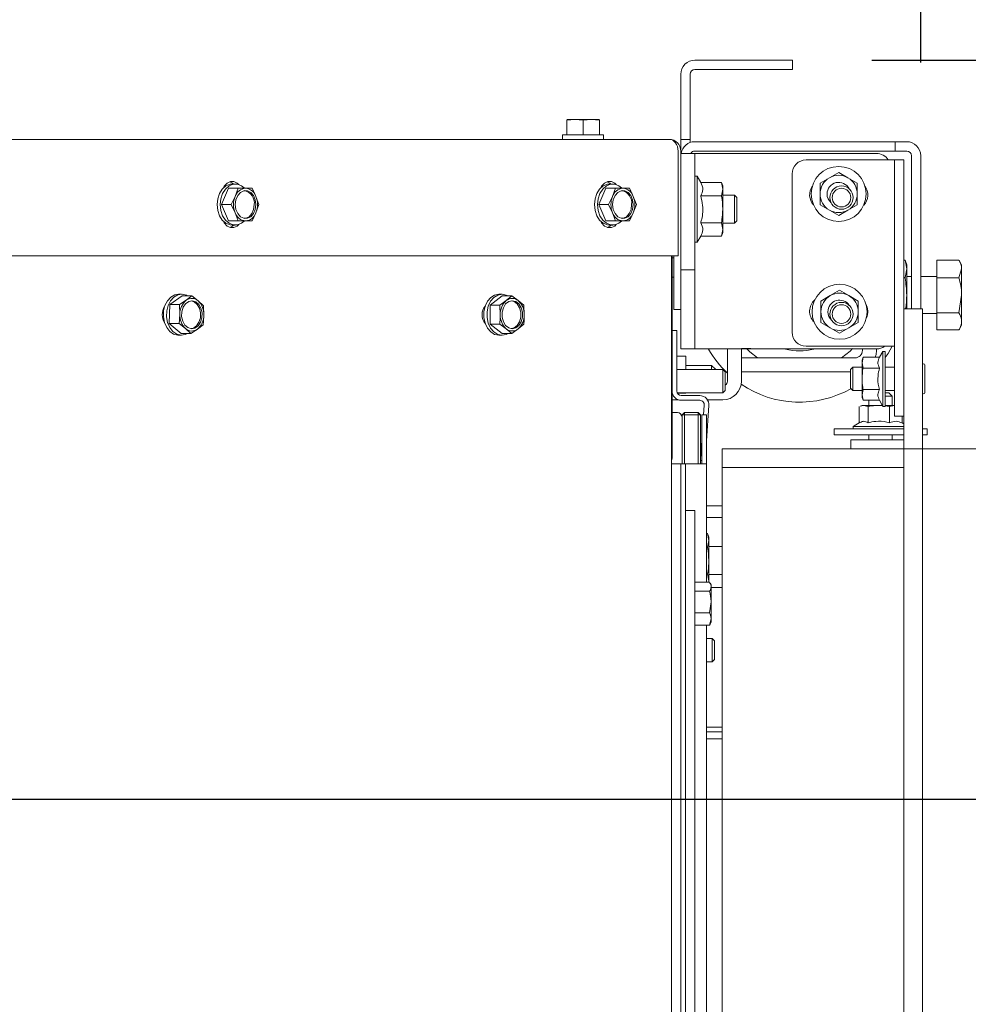
# Model space of a CAD drawing. Units: millimetres. Extents: x 424 to 4089, y 131 to 5783.
# Drawn here: x 2406 to 2610, y 1173 to 1384 of the extents above; entities that cross this region are included whole.
import ezdxf

# ---------------------------------------------------------------- set-up
doc = ezdxf.new("R2010")
doc.units = ezdxf.units.MM
doc.layers.add('DIM', color=10, linetype='Continuous')
doc.styles.add('SLDTEXTSTYLE4', font='TXT', dxfattribs={"width": 0.75})
doc.dimstyles.new('SLDDIMSTYLE0', dxfattribs={"dimtxt": 60, "dimasz": 40, "dimexe": 0, "dimexo": 0.0625, "dimgap": 15, "dimtad": 1, "dimdec": 0, "dimrnd": 1e-09, "dimzin": 12, "dimdsep": 46, "dimtxsty": 'SLDTEXTSTYLE4', "dimsah": 1, "dimcen": 0.09, "dimadec": 0, "dimazin": 3, "dimtfac": 1, "dimtofl": 0, "dimtmove": 0, "dimatfit": 3, "dimfxl": 0, "dimfrac": 2, "dimtolj": 1, "dimtzin": 12, "dimarcsym": 0})

# ---------------------------------------------------------------- blocks, each defined once
blk = doc.blocks.new('_D_8')
at = {"layer": 'DIM', "color": 1, "ltscale": 400}
for p, q in [((2002.05, 1236.79), (2002.05, 1545.98)), ((2599.55, 1374.95), (2599.55, 1545.98)), ((2002.05, 1525.98), (2599.55, 1525.98))]:
    blk.add_line(p, q, dxfattribs=at)
for points in [[(2002.05, 1525.98), (2042.05, 1520.98), (2042.05, 1530.98)], [(2599.55, 1525.98), (2559.55, 1530.98), (2559.55, 1520.98)]]:
    blk.add_solid(points, dxfattribs=at)
at = {"layer": 'DIM', "color": 1, "ltscale": 400, "insert": (2305.7, 1603.32), "char_height": 60, "attachment_point": 1, "style": 'SLDTEXTSTYLE4'}
blk.add_mtext('598', dxfattribs=at)
blk = doc.blocks.new('_D_9')
at = {"layer": 'DIM', "color": 1, "ltscale": 400}
for p, q in [((2795.63, 1375.45), (2795.63, 1577.41)), ((2589.05, 1375.45), (2815.63, 1375.45)), ((2795.63, 1216.79), (2795.63, 1375.45)), ((2022.05, 1216.79), (2815.63, 1216.79))]:
    blk.add_line(p, q, dxfattribs=at)
for points in [[(2795.63, 1375.45), (2790.63, 1335.45), (2800.63, 1335.45)], [(2795.63, 1216.79), (2800.63, 1256.79), (2790.63, 1256.79)]]:
    blk.add_solid(points, dxfattribs=at)
at = {"layer": 'DIM', "color": 1, "ltscale": 400, "insert": (2718.28, 1444.41), "char_height": 60, "attachment_point": 1, "rotation": 90, "style": 'SLDTEXTSTYLE4'}
blk.add_mtext('159', dxfattribs=at)

msp = doc.modelspace()

# ---------------------------------------------------------------- linework, layer by layer
at = {"linetype": 'Continuous', "lineweight": 15, "ltscale": 20}
for p, q in [((2569.05, 1375.45), (2551.05, 1375.45)), ((2569.05, 1375.45), (2572.05, 1375.45)), ((2572.05, 1375.45), (2572.05, 1373.45)), ((2548.05, 1372.45), (2548.05, 1361.45)), ((2550.05, 1372.45), (2550.05, 1361.45)), ((2569.05, 1373.45), (2551.05, 1373.45)), ((2572.05, 1373.45), (2569.05, 1373.45)), ((2523.55, 1362.56), (2525.3, 1362.7)), ((2525.3, 1362.7), (2523.55, 1362.7)), ((2523.55, 1359.45), (2523.55, 1362.56)), ((2525.3, 1362.7), (2527.05, 1362.56)), ((2528.8, 1362.7), (2525.3, 1362.7)), ((2527.05, 1362.56), (2528.8, 1362.7)), ((2527.05, 1359.45), (2527.05, 1362.56)), ((2528.8, 1362.7), (2530.55, 1362.56)), ((2530.55, 1362.7), (2528.8, 1362.7)), ((2530.55, 1359.45), (2530.55, 1362.56)), ((2548.05, 1358.45), (2548.05, 1361.45)), ((2550.05, 1361.45), (2550.05, 1358.45)), ((2522.65, 1359.45), (2522.65, 1358.45)), ((2522.65, 1359.45), (2527.05, 1359.45)), ((2527.05, 1359.45), (2531.45, 1359.45)), ((2531.45, 1358.45), (2531.45, 1359.45)), ((2248.8, 1358.45), (2545.55, 1358.45)), ((2550.05, 1358.45), (2548.05, 1358.45)), ((2548.05, 1355.95), (2548.05, 1358.45)), ((2550.05, 1358.45), (2550.05, 1357.78)), ((2592.05, 1357.95), (2551.05, 1357.95)), ((2594.05, 1357.95), (2592.05, 1357.95)), ((2594.05, 1357.95), (2594.05, 1355.95)), ((2596.05, 1357.95), (2594.05, 1357.95)), ((2596.55, 1357.95), (2596.05, 1357.95)), ((2547.47, 1333.45), (2547.47, 1355.95)), ((2548.05, 1355.95), (2548.05, 1355.42)), ((2548.05, 1355.45), (2551.05, 1355.45)), ((2548.05, 1352.45), (2548.05, 1355.42)), ((2592.05, 1355.95), (2551.05, 1355.95)), ((2551.05, 1355.45), (2551.05, 1352.45)), ((2551.05, 1355.45), (2552.05, 1355.45)), ((2552.05, 1355.45), (2590.05, 1355.45)), ((2592.05, 1355.95), (2594.05, 1355.95)), ((2594.05, 1355.95), (2596.05, 1355.95)), ((2596.55, 1355.95), (2596.05, 1355.95)), ((2597.55, 1322.04), (2597.55, 1354.95)), ((2599.55, 1322.04), (2599.55, 1354.95)), ((2592.95, 1354.04), (2574.95, 1354.04)), ((2592.95, 1354.04), (2593.95, 1354.04)), ((2595.95, 1354.04), (2593.95, 1354.04)), ((2593.95, 1354.04), (2593.95, 1353.02)), ((2593.95, 1314.89), (2593.95, 1353.02)), ((2595.95, 1353.02), (2595.95, 1354.04)), ((2595.95, 1322.04), (2595.95, 1353.02)), ((2548.05, 1333.45), (2548.05, 1352.45)), ((2551.05, 1333.45), (2551.05, 1352.45)), ((2571.95, 1351.04), (2571.95, 1317.04)), ((2581.94, 1351.35), (2579.94, 1350.2)), ((2583.94, 1350.2), (2581.94, 1351.35)), ((2452.37, 1348.85), (2451.7, 1348.85)), ((2533.41, 1348.85), (2532.73, 1348.85)), ((2551.55, 1350.55), (2551.05, 1350.55)), ((2552.32, 1349.22), (2551.55, 1350.55)), ((2551.55, 1350.55), (2551.55, 1343.45)), ((2552.32, 1349.22), (2556.77, 1349.22)), ((2557.05, 1348.45), (2556.77, 1349.22)), ((2556.77, 1349.22), (2557.05, 1347.78)), ((2579.94, 1350.2), (2577.94, 1349.04)), ((2585.94, 1349.04), (2583.94, 1350.2)), ((2450.89, 1347.95), (2449.4, 1344.45)), ((2450.89, 1347.95), (2452.99, 1347.95)), ((2452.99, 1347.95), (2452.34, 1346.2)), ((2455.96, 1347.95), (2454.57, 1347.95)), ((2456.8, 1346.2), (2455.96, 1347.95)), ((2531.92, 1347.95), (2530.43, 1344.45)), ((2531.92, 1347.95), (2534.02, 1347.95)), ((2534.02, 1347.95), (2533.37, 1346.2)), ((2537, 1347.95), (2535.61, 1347.95)), ((2537.84, 1346.2), (2537, 1347.95)), ((2557.05, 1347.78), (2556.77, 1346.34)), ((2557.05, 1347.78), (2557.05, 1348.45)), ((2557.05, 1343.45), (2557.05, 1347.78)), ((2559.55, 1346.45), (2557.05, 1346.45)), ((2560.05, 1345.95), (2559.55, 1346.45)), ((2559.55, 1346.45), (2559.55, 1340.45)), ((2449.4, 1344.45), (2450.89, 1340.95)), ((2449.4, 1344.45), (2451.5, 1344.45)), ((2452.34, 1346.2), (2451.5, 1344.45)), ((2451.5, 1344.45), (2452.34, 1342.7)), ((2457.45, 1344.45), (2456.8, 1346.2)), ((2456.8, 1342.7), (2457.45, 1344.45)), ((2530.43, 1344.45), (2532.53, 1344.45)), ((2530.43, 1344.45), (2531.92, 1340.95)), ((2533.37, 1346.2), (2532.53, 1344.45)), ((2532.53, 1344.45), (2533.37, 1342.7)), ((2538.49, 1344.45), (2537.84, 1346.2)), ((2537.84, 1342.7), (2538.49, 1344.45)), ((2552.32, 1346.34), (2556.77, 1346.34)), ((2560.05, 1345.95), (2560.05, 1340.95)), ((2577.94, 1344.43), (2579.94, 1343.27)), ((2583.94, 1343.27), (2585.94, 1344.43)), ((2452.34, 1342.7), (2452.99, 1340.95)), ((2455.96, 1340.95), (2456.8, 1342.7)), ((2533.37, 1342.7), (2534.02, 1340.95)), ((2537, 1340.95), (2537.84, 1342.7)), ((2551.55, 1343.45), (2551.55, 1336.35)), ((2557.05, 1339.12), (2557.05, 1343.45)), ((2579.94, 1343.27), (2581.94, 1342.12)), ((2581.94, 1342.12), (2583.94, 1343.27)), ((2450.89, 1340.95), (2452.99, 1340.95)), ((2454.57, 1340.95), (2455.96, 1340.95)), ((2531.92, 1340.95), (2534.02, 1340.95)), ((2535.61, 1340.95), (2537, 1340.95)), ((2552.32, 1340.56), (2556.77, 1340.56)), ((2556.77, 1340.56), (2557.05, 1339.12)), ((2557.05, 1340.45), (2559.55, 1340.45)), ((2559.55, 1340.45), (2560.05, 1340.95)), ((2451.7, 1340.05), (2452.37, 1340.05)), ((2532.73, 1340.05), (2533.41, 1340.05)), ((2557.05, 1339.12), (2556.77, 1337.68)), ((2556.77, 1337.68), (2557.05, 1338.45)), ((2557.05, 1338.45), (2557.05, 1339.12)), ((2551.05, 1336.35), (2551.55, 1336.35)), ((2551.55, 1336.35), (2552.32, 1337.68)), ((2552.32, 1337.68), (2556.77, 1337.68)), ((2250.49, 1333.45), (2547.47, 1333.45)), ((2546.05, 1333.45), (2546.05, 1069.28)), ((2546.15, 1290.04), (2546.15, 1333.45)), ((2546.55, 1333.05), (2546.15, 1333.05)), ((2546.55, 1333.45), (2546.55, 1324.95)), ((2548.05, 1330.48), (2548.05, 1333.45)), ((2551.05, 1333.45), (2551.05, 1330.45)), ((2596.19, 1332.55), (2595.95, 1332.55)), ((2596.55, 1331.54), (2596.19, 1332.55)), ((2596.19, 1332.55), (2596.55, 1330.67)), ((2603.05, 1332.55), (2607.77, 1332.55)), ((2603.05, 1328.73), (2603.05, 1332.55)), ((2603.05, 1332.55), (2607.77, 1332.55)), ((2603.05, 1332.55), (2603.05, 1332.55)), ((2608.35, 1331.54), (2607.8, 1332.51)), ((2548.05, 1330.48), (2548.05, 1324.95)), ((2551.05, 1330.45), (2548.05, 1330.45)), ((2551.05, 1320.45), (2551.05, 1330.45)), ((2596.55, 1330.67), (2596.19, 1328.8)), ((2596.55, 1331.54), (2596.55, 1330.67)), ((2596.55, 1330.67), (2596.55, 1325.04)), ((2607.77, 1328.73), (2608.35, 1330.64)), ((2608.35, 1331.54), (2608.35, 1330.64)), ((2608.35, 1330.64), (2608.35, 1324.98)), ((2546.15, 1328.85), (2546.55, 1328.85)), ((2596.19, 1328.8), (2595.95, 1328.8)), ((2597.55, 1329.04), (2596.55, 1329.04)), ((2603.05, 1329.04), (2599.55, 1329.04)), ((2603.05, 1321.22), (2603.05, 1328.73)), ((2603.05, 1328.73), (2607.77, 1328.73)), ((2582.13, 1326.06), (2580.13, 1324.91)), ((2584.13, 1324.91), (2582.13, 1326.06)), ((2440.95, 1324.85), (2438.32, 1322.97)), ((2440.84, 1325.21), (2440.16, 1325.21)), ((2441.83, 1323.91), (2440.42, 1322.97)), ((2440.95, 1324.85), (2443.05, 1324.85)), ((2443.05, 1324.85), (2441.83, 1323.91)), ((2444.41, 1323.77), (2443.05, 1324.85)), ((2445.57, 1322.69), (2444.41, 1323.77)), ((2509.65, 1324.85), (2507.07, 1322.83)), ((2509.65, 1325.21), (2508.97, 1325.21)), ((2510.55, 1323.84), (2509.17, 1322.83)), ((2509.65, 1324.85), (2511.75, 1324.85)), ((2511.75, 1324.85), (2510.55, 1323.84)), ((2513.13, 1323.84), (2511.75, 1324.85)), ((2514.33, 1322.83), (2513.13, 1323.84)), ((2546.55, 1321.95), (2546.55, 1324.95)), ((2548.05, 1324.95), (2548.05, 1321.95)), ((2580.13, 1324.91), (2578.13, 1323.75)), ((2586.13, 1323.75), (2584.13, 1324.91)), ((2596.55, 1325.04), (2596.55, 1322.04)), ((2607.77, 1321.22), (2608.35, 1324.98)), ((2608.35, 1324.98), (2608.35, 1319.38)), ((2438.32, 1322.97), (2438.2, 1318.93)), ((2438.32, 1322.97), (2440.42, 1322.97)), ((2440.42, 1322.97), (2440.46, 1320.95)), ((2445.61, 1320.67), (2445.57, 1322.69)), ((2507.07, 1322.83), (2507.07, 1318.79)), ((2507.07, 1322.83), (2509.17, 1322.83)), ((2509.17, 1322.83), (2509.26, 1320.81)), ((2514.42, 1320.81), (2514.33, 1322.83)), ((2548.05, 1321.95), (2546.55, 1321.95)), ((2548.05, 1320.45), (2548.05, 1321.95)), ((2599.95, 1322.04), (2595.95, 1322.04)), ((2595.95, 1322.04), (2595.95, 1317.04)), ((2599.95, 1317.04), (2599.95, 1322.04)), ((2599.95, 1321.04), (2603.05, 1321.04)), ((2603.05, 1321.22), (2607.77, 1321.22)), ((2603.05, 1317.54), (2603.05, 1321.22)), ((2438.2, 1318.93), (2440.72, 1316.77)), ((2438.2, 1318.93), (2440.3, 1318.93)), ((2440.3, 1318.93), (2441.66, 1317.85)), ((2548.05, 1316.45), (2548.05, 1320.45)), ((2551.05, 1316.45), (2551.05, 1320.45)), ((2578.13, 1319.14), (2580.13, 1317.98)), ((2584.13, 1317.98), (2586.13, 1319.14)), ((2608.35, 1319.38), (2608.35, 1318.54)), ((2441.66, 1317.85), (2442.82, 1316.77)), ((2442.82, 1316.77), (2444.24, 1317.71)), ((2444.24, 1317.71), (2445.46, 1318.65)), ((2507.07, 1318.79), (2509.17, 1318.79)), ((2507.07, 1318.79), (2509.65, 1316.77)), ((2509.17, 1318.79), (2510.55, 1317.78)), ((2510.55, 1317.78), (2511.75, 1316.77)), ((2511.75, 1316.77), (2513.13, 1317.78)), ((2513.13, 1317.78), (2514.33, 1318.79)), ((2546.15, 1317.44), (2547.15, 1317.44)), ((2547.15, 1317.44), (2547.15, 1316.44)), ((2580.13, 1317.98), (2582.13, 1316.83)), ((2582.13, 1316.83), (2584.13, 1317.98)), ((2595.95, 1297.04), (2595.95, 1317.04)), ((2599.95, 1297.04), (2599.95, 1317.04)), ((2603.05, 1317.54), (2607.77, 1317.54)), ((2603.05, 1317.54), (2607.77, 1317.54)), ((2603.05, 1317.54), (2603.05, 1317.54)), ((2607.8, 1317.58), (2608.35, 1318.54)), ((2440.16, 1316.41), (2440.84, 1316.41)), ((2440.72, 1316.77), (2442.82, 1316.77)), ((2508.97, 1316.41), (2509.65, 1316.41)), ((2509.65, 1316.77), (2511.75, 1316.77)), ((2547.15, 1316.44), (2547.15, 1304.44)), ((2548.05, 1313.45), (2548.05, 1316.45)), ((2551.05, 1316.45), (2551.05, 1313.45)), ((2593.95, 1314.89), (2593.95, 1312.92)), ((2551.05, 1313.45), (2548.05, 1313.45)), ((2551.05, 1313.45), (2552.05, 1313.45)), ((2552.05, 1313.45), (2590.05, 1313.45)), ((2558.05, 1313.45), (2558.05, 1306.54)), ((2563.05, 1313.54), (2561.05, 1313.54)), ((2561.05, 1313.45), (2561.05, 1306.54)), ((2574.95, 1314.04), (2592.95, 1314.04)), ((2584.39, 1313.01), (2582.58, 1311.54)), ((2584.93, 1313.54), (2584.39, 1313.01)), ((2587.05, 1313.45), (2587.05, 1313.14)), ((2590.05, 1313.45), (2590.05, 1313.14)), ((2591.45, 1312.94), (2590.71, 1311.66)), ((2591.95, 1312.94), (2591.45, 1312.94)), ((2591.45, 1301.14), (2591.45, 1312.94)), ((2591.95, 1312.94), (2591.95, 1301.14)), ((2593.95, 1314.04), (2592.95, 1314.04)), ((2593.95, 1302.04), (2593.95, 1312.92)), ((2549.15, 1311.89), (2547.15, 1311.89)), ((2549.15, 1309.04), (2549.15, 1311.89)), ((2585.45, 1311.54), (2561.05, 1311.54)), ((2561.05, 1308.54), (2561.05, 1311.54)), ((2587.18, 1311.66), (2586.95, 1311.04)), ((2586.95, 1310.51), (2587.18, 1311.66)), ((2586.95, 1311.04), (2586.95, 1310.51)), ((2587.18, 1309.35), (2586.95, 1310.51)), ((2586.95, 1310.51), (2586.95, 1307.04)), ((2590.71, 1311.66), (2587.18, 1311.66)), ((2557.05, 1309.04), (2547.15, 1309.04)), ((2554.65, 1309.94), (2549.15, 1309.94)), ((2555.55, 1309.04), (2554.65, 1309.94)), ((2554.65, 1309.04), (2554.65, 1309.94)), ((2557.55, 1308.54), (2557.05, 1309.04)), ((2557.05, 1309.04), (2557.05, 1304.04)), ((2557.55, 1308.54), (2557.55, 1304.54)), ((2584.45, 1308.54), (2561.05, 1308.54)), ((2584.95, 1309.54), (2584.45, 1309.04)), ((2584.45, 1305.04), (2584.45, 1309.04)), ((2586.95, 1309.54), (2584.95, 1309.54)), ((2584.95, 1304.54), (2584.95, 1309.54)), ((2590.71, 1309.35), (2587.18, 1309.35)), ((2593.95, 1309.54), (2591.95, 1309.54)), ((2600.45, 1304.04), (2600.45, 1310.04)), ((2586.95, 1307.04), (2586.95, 1303.58)), ((2557.05, 1304.04), (2557.55, 1304.54)), ((2584.45, 1305.04), (2584.95, 1304.54)), ((2584.95, 1304.54), (2586.95, 1304.54)), ((2586.95, 1303.58), (2587.18, 1304.74)), ((2590.71, 1304.74), (2587.18, 1304.74)), ((2591.95, 1304.54), (2593.95, 1304.54)), ((2546.15, 1304.04), (2546.19, 1304.04)), ((2547.52, 1302.54), (2546.15, 1302.54)), ((2547.24, 1304.04), (2557.05, 1304.04)), ((2547.26, 1303.99), (2549.15, 1303.99)), ((2548.15, 1303.44), (2552.09, 1303.44)), ((2548.15, 1302.44), (2552.09, 1302.44)), ((2549.15, 1303.99), (2549.15, 1304.04)), ((2557.05, 1302.54), (2553.75, 1302.54)), ((2587.18, 1302.43), (2586.95, 1303.58)), ((2586.95, 1303.58), (2586.95, 1303.04)), ((2586.95, 1303.04), (2587.18, 1302.43)), ((2590.71, 1302.43), (2587.18, 1302.43)), ((2588.45, 1302.43), (2588.45, 1301.34)), ((2590.71, 1302.43), (2591.45, 1301.14)), ((2591.95, 1304.04), (2592.7, 1304.04)), ((2593.45, 1303.29), (2591.95, 1303.29)), ((2593.45, 1303.29), (2592.7, 1304.04)), ((2593.45, 1301.34), (2593.45, 1303.29)), ((2593.95, 1302.04), (2593.95, 1299.04)), ((2553.08, 1301.37), (2552.94, 1299.29)), ((2554.08, 1301.3), (2553.55, 1293.77)), ((2586.36, 1297.6), (2586.36, 1301.12)), ((2586.95, 1301.34), (2586.56, 1301.2)), ((2586.57, 1301.17), (2587.3, 1301.34)), ((2587.3, 1301.34), (2586.95, 1301.34)), ((2587.3, 1301.34), (2588.24, 1301.12)), ((2590.54, 1301.34), (2587.3, 1301.34)), ((2588.24, 1297.58), (2588.24, 1301.12)), ((2590.54, 1301.34), (2591.38, 1301.28)), ((2591.34, 1301.34), (2590.54, 1301.34)), ((2591.45, 1301.14), (2591.95, 1301.14)), ((2593.95, 1301.34), (2591.95, 1301.34)), ((2592.84, 1301.12), (2593.95, 1301.31)), ((2592.84, 1297.58), (2592.84, 1301.12)), ((2546.3, 1299.79), (2547.3, 1299.79)), ((2548.8, 1299.79), (2548.3, 1299.29)), ((2548.3, 1288.79), (2548.3, 1299.29)), ((2548.3, 1299.29), (2548.8, 1299.29)), ((2548.8, 1299.79), (2548.8, 1299.29)), ((2548.8, 1299.79), (2551.8, 1299.79)), ((2548.8, 1299.29), (2548.8, 1288.79)), ((2551.8, 1299.29), (2548.8, 1299.29)), ((2551.8, 1299.79), (2551.8, 1299.29)), ((2552.3, 1299.29), (2551.8, 1299.79)), ((2551.8, 1288.79), (2551.8, 1299.29)), ((2552.3, 1299.29), (2551.8, 1299.29)), ((2552.3, 1299.29), (2552.3, 1288.79)), ((2552.55, 1299.29), (2553.55, 1299.29)), ((2552.55, 1298.29), (2552.55, 1299.29)), ((2552.55, 1298.29), (2552.55, 1288.79)), ((2553.55, 1299.29), (2553.55, 1298.29)), ((2553.55, 1298.29), (2553.55, 1288.79)), ((2593.95, 1299.04), (2595.95, 1299.04)), ((2595.55, 1297.58), (2595.55, 1299.04)), ((2580.95, 1296.34), (2580.95, 1295.04)), ((2595.95, 1296.34), (2580.95, 1296.34)), ((2586.54, 1297.71), (2585.05, 1296.84)), ((2585.05, 1296.84), (2585.05, 1296.34)), ((2585.05, 1296.84), (2590.34, 1296.84)), ((2590.34, 1296.84), (2595.95, 1296.84)), ((2595.95, 1297.36), (2595.55, 1297.6)), ((2595.95, 1297.04), (2595.95, 1292.04)), ((2599.95, 1292.04), (2599.95, 1297.04)), ((2600.95, 1296.34), (2599.95, 1296.34)), ((2600.95, 1295.04), (2600.95, 1296.34)), ((2552.55, 1293.8), (2552.33, 1290.54)), ((2595.95, 1295.04), (2580.95, 1295.04)), ((2584.55, 1293.95), (2584.55, 1292.04)), ((2584.55, 1293.95), (2595.95, 1293.95)), ((2588.45, 1295.04), (2588.45, 1293.95)), ((2593.45, 1293.95), (2593.45, 1295.04)), ((2600.95, 1295.04), (2599.95, 1295.04)), ((2595.95, 1292.04), (2556.95, 1292.04)), ((2556.95, 1292.04), (2556.95, 1288.04)), ((2599.95, 1292.04), (2595.95, 1292.04)), ((2595.95, 1292.04), (2595.95, 1287.04)), ((2599.95, 1287.04), (2599.95, 1292.04)), ((2602.45, 1292.04), (2599.95, 1292.04)), ((2629.95, 1292.04), (2602.45, 1292.04)), ((2546.05, 1290.04), (2546.15, 1290.04)), ((2546.05, 1289.41), (2546.15, 1290.04)), ((2552.3, 1290.23), (2552.33, 1290.54)), ((2552.55, 1289.52), (2552.3, 1289.54)), ((2546.05, 1288.79), (2548.05, 1288.79)), ((2548.05, 1288.79), (2549.05, 1288.79)), ((2548.05, 1287.79), (2548.05, 1288.79)), ((2548.05, 1287.79), (2548.05, 1095.99)), ((2549.05, 1288.79), (2549.05, 1287.79)), ((2549.65, 1288.79), (2549.05, 1288.79)), ((2549.05, 1287.79), (2549.05, 1097.99)), ((2551.95, 1288.79), (2549.65, 1288.79)), ((2553.55, 1288.79), (2551.95, 1288.79)), ((2553.55, 1288.79), (2553.55, 1263.4)), ((2556.95, 1053.79), (2556.95, 1288.04)), ((2595.95, 1288.04), (2556.95, 1288.04)), ((2595.95, 982.75), (2595.95, 1287.04)), ((2599.95, 982.75), (2599.95, 1287.04)), ((2549.05, 1278.79), (2551.05, 1278.79)), ((2551.05, 1278.79), (2551.05, 1275.79)), ((2555.95, 1279.78), (2553.55, 1279.78)), ((2556.95, 1279.78), (2555.95, 1279.78)), ((2553.55, 1277.28), (2555.95, 1277.28)), ((2555.95, 1277.28), (2556.95, 1277.28)), ((2551.05, 1092.61), (2551.05, 1275.79)), ((2553.55, 1273.82), (2553.77, 1273.82)), ((2554.05, 1273.04), (2553.77, 1273.82)), ((2553.77, 1273.82), (2554.05, 1272.37)), ((2554.05, 1272.37), (2554.05, 1273.04)), ((2553.55, 1270.93), (2553.77, 1270.93)), ((2554.05, 1272.37), (2553.77, 1270.93)), ((2554.05, 1268.04), (2554.05, 1272.37)), ((2556.95, 1271.04), (2554.05, 1271.04)), ((2554.05, 1263.71), (2554.05, 1268.04)), ((2553.55, 1265.16), (2553.77, 1265.16)), ((2553.77, 1265.16), (2554.05, 1263.71)), ((2554.05, 1265.04), (2556.95, 1265.04)), ((2551.05, 1263.4), (2554.2, 1263.4)), ((2554.05, 1263.71), (2553.99, 1263.4)), ((2554.05, 1263.4), (2554.05, 1263.71)), ((2554.55, 1262.79), (2554.31, 1263.21)), ((2554.55, 1262.79), (2554.55, 1262.42)), ((2554.55, 1262.42), (2554.55, 1259.14)), ((2555.95, 1262.28), (2554.55, 1262.28)), ((2556.95, 1262.28), (2555.95, 1262.28)), ((2551.05, 1261.44), (2554.2, 1261.44)), ((2554.2, 1256.84), (2554.55, 1259.14)), ((2554.55, 1259.14), (2554.55, 1255.51)), ((2551.05, 1256.84), (2554.2, 1256.84)), ((2551.05, 1254.19), (2554.2, 1254.19)), ((2553.55, 1254.19), (2553.55, 1168.41)), ((2554.2, 1254.19), (2554.55, 1255.51)), ((2554.32, 1254.38), (2554.2, 1254.19)), ((2554.31, 1254.38), (2554.55, 1254.79)), ((2554.55, 1255.51), (2554.55, 1254.79)), ((2554.75, 1251.29), (2553.55, 1251.29)), ((2555.25, 1250.79), (2554.75, 1251.29)), ((2554.75, 1248.79), (2554.75, 1251.29)), ((2555.25, 1250.79), (2555.25, 1248.79)), ((2554.75, 1246.29), (2554.75, 1248.79)), ((2555.25, 1248.79), (2555.25, 1246.79)), ((2553.55, 1246.29), (2554.75, 1246.29)), ((2554.75, 1246.29), (2555.25, 1246.79)), ((2553.55, 1232.28), (2555.95, 1232.28)), ((2555.95, 1232.28), (2556.95, 1232.28)), ((2556.95, 1231.28), (2553.55, 1231.28)), ((2556.95, 1229.78), (2553.55, 1229.78))]:
    msp.add_line(p, q, dxfattribs=at)
at = {"linetype": 'Continuous', "lineweight": 15, "ltscale": 20, "flags": 128}
for points in [[(2451.7, 1340.05), (2451.24, 1340.1), (2450.35, 1340.45), (2449.58, 1341.13), (2448.97, 1342.07), (2448.59, 1343.21), (2448.46, 1344.45), (2448.59, 1345.69), (2448.97, 1346.83), (2449.58, 1347.78), (2450.35, 1348.45), (2451.24, 1348.81), (2451.7, 1348.85)], [(2454.27, 1348.02), (2453.72, 1348.45), (2452.84, 1348.81), (2451.91, 1348.81), (2451.03, 1348.45), (2450.25, 1347.78), (2449.65, 1346.83), (2449.26, 1345.69), (2449.13, 1344.45), (2449.26, 1343.21), (2449.65, 1342.07), (2450.25, 1341.13), (2451.03, 1340.45), (2451.91, 1340.1), (2452.84, 1340.1), (2453.72, 1340.45), (2454.28, 1340.89)], [(2449.82, 1348.04), (2450, 1348.38), (2450.59, 1349.05), (2451.31, 1349.41), (2452.08, 1349.41), (2452.8, 1349.05), (2453.14, 1348.73)], [(2451.19, 1349.37), (2451.79, 1349.05), (2452.01, 1348.85)], [(2532.73, 1340.05), (2532.27, 1340.1), (2531.39, 1340.45), (2530.61, 1341.13), (2530.01, 1342.07), (2529.62, 1343.21), (2529.49, 1344.45), (2529.62, 1345.69), (2530.01, 1346.83), (2530.61, 1347.78), (2531.39, 1348.45), (2532.27, 1348.81), (2532.73, 1348.85)], [(2535.31, 1348.02), (2534.76, 1348.45), (2533.87, 1348.81), (2532.95, 1348.81), (2532.06, 1348.45), (2531.29, 1347.78), (2530.68, 1346.83), (2530.3, 1345.69), (2530.17, 1344.45), (2530.3, 1343.21), (2530.68, 1342.07), (2531.29, 1341.13), (2532.06, 1340.45), (2532.95, 1340.1), (2533.87, 1340.1), (2534.76, 1340.45), (2535.31, 1340.89)], [(2530.86, 1348.04), (2531.04, 1348.38), (2531.63, 1349.05), (2532.35, 1349.41), (2533.12, 1349.41), (2533.84, 1349.05), (2534.17, 1348.73)], [(2532.23, 1349.37), (2532.82, 1349.05), (2533.04, 1348.85)], [(2456.78, 1344.45), (2456.65, 1343.43), (2456.26, 1342.52), (2455.68, 1341.85), (2454.96, 1341.5), (2454.19, 1341.5), (2453.47, 1341.85), (2452.88, 1342.52), (2452.5, 1343.43), (2452.36, 1344.45), (2452.5, 1345.48), (2452.88, 1346.38), (2453.47, 1347.05), (2454.19, 1347.41), (2454.96, 1347.41), (2455.68, 1347.05), (2456.26, 1346.38), (2456.65, 1345.48), (2456.78, 1344.45)], [(2537.82, 1344.45), (2537.68, 1343.43), (2537.3, 1342.52), (2536.71, 1341.85), (2535.99, 1341.5), (2535.22, 1341.5), (2534.5, 1341.85), (2533.91, 1342.52), (2533.53, 1343.43), (2533.4, 1344.45), (2533.53, 1345.48), (2533.91, 1346.38), (2534.5, 1347.05), (2535.22, 1347.41), (2535.99, 1347.41), (2536.71, 1347.05), (2537.3, 1346.38), (2537.68, 1345.48), (2537.82, 1344.45)], [(2456.44, 1344.45), (2456.31, 1343.43), (2455.93, 1342.52), (2455.34, 1341.85), (2454.62, 1341.5), (2454.4, 1341.46)], [(2537.48, 1344.45), (2537.35, 1343.43), (2536.96, 1342.52), (2536.37, 1341.85), (2535.65, 1341.5), (2535.44, 1341.46)], [(2453.14, 1340.17), (2452.8, 1339.85), (2452.08, 1339.5), (2451.31, 1339.5), (2450.59, 1339.85), (2450, 1340.52), (2449.82, 1340.86)], [(2534.17, 1340.17), (2533.84, 1339.85), (2533.12, 1339.5), (2532.35, 1339.5), (2531.63, 1339.85), (2531.04, 1340.52), (2530.86, 1340.86)], [(2452.01, 1340.05), (2451.79, 1339.85), (2451.19, 1339.53)], [(2533.04, 1340.05), (2532.82, 1339.85), (2532.23, 1339.53)], [(2440.16, 1316.41), (2440.04, 1316.41), (2439.13, 1316.64), (2438.3, 1317.21), (2437.63, 1318.06), (2437.16, 1319.14), (2436.94, 1320.36), (2436.97, 1321.61), (2437.27, 1322.79), (2437.8, 1323.82), (2438.52, 1324.6), (2439.37, 1325.08), (2440.16, 1325.21)], [(2440.97, 1325.21), (2440.05, 1325.08), (2439.19, 1324.6), (2438.47, 1323.82), (2437.94, 1322.79), (2437.65, 1321.61), (2437.61, 1320.36), (2437.84, 1319.14), (2438.31, 1318.06), (2438.98, 1317.21), (2439.8, 1316.64), (2440.71, 1316.41), (2441.63, 1316.54), (2442.13, 1316.77)], [(2443.12, 1323.81), (2443.87, 1323.59), (2444.52, 1323.03), (2444.99, 1322.21), (2445.23, 1321.22), (2445.2, 1320.17), (2444.9, 1319.21), (2444.39, 1318.44), (2443.71, 1317.95), (2442.95, 1317.81), (2442.2, 1318.03), (2441.55, 1318.59), (2441.08, 1319.41), (2440.84, 1320.41), (2440.87, 1321.45), (2441.16, 1322.41), (2441.68, 1323.18), (2442.36, 1323.67), (2443.12, 1323.81)], [(2442.13, 1324.85), (2441.87, 1324.98), (2440.97, 1325.21)], [(2442.87, 1323.8), (2443.53, 1323.59), (2444.18, 1323.03), (2444.65, 1322.21), (2444.89, 1321.22), (2444.86, 1320.17), (2444.57, 1319.21), (2444.05, 1318.44), (2443.37, 1317.95), (2442.87, 1317.82)], [(2508.97, 1316.41), (2508.06, 1316.59), (2507.22, 1317.11), (2506.52, 1317.93), (2506.02, 1318.98), (2505.76, 1320.18), (2505.76, 1321.44), (2506.02, 1322.64), (2506.52, 1323.69), (2507.22, 1324.51), (2508.06, 1325.03), (2508.97, 1325.21), (2508.97, 1325.21)], [(2509.65, 1325.21), (2508.73, 1325.03), (2507.89, 1324.51), (2507.2, 1323.69), (2506.7, 1322.64), (2506.44, 1321.44), (2506.44, 1320.18), (2506.7, 1318.98), (2507.2, 1317.93), (2507.89, 1317.11), (2508.73, 1316.59), (2509.65, 1316.41), (2510.56, 1316.59), (2510.93, 1316.77)], [(2510.93, 1324.85), (2510.56, 1325.03), (2509.65, 1325.21)], [(2511.84, 1323.81), (2512.6, 1323.63), (2513.27, 1323.11), (2513.76, 1322.31), (2514.02, 1321.33), (2514.02, 1320.29), (2513.76, 1319.31), (2513.27, 1318.51), (2512.6, 1317.99), (2511.84, 1317.81), (2511.09, 1317.99), (2510.42, 1318.51), (2509.93, 1319.31), (2509.67, 1320.29), (2509.67, 1321.33), (2509.93, 1322.31), (2510.42, 1323.11), (2511.09, 1323.63), (2511.84, 1323.81)], [(2511.67, 1323.8), (2512.26, 1323.63), (2512.93, 1323.11), (2513.42, 1322.31), (2513.68, 1321.33), (2513.68, 1320.29), (2513.42, 1319.31), (2512.93, 1318.51), (2512.26, 1317.99), (2511.67, 1317.82)], [(2564.52, 1311.54), (2562.86, 1312.87), (2562.17, 1313.54)], [(2590.05, 1313.14), (2589.96, 1312.25), (2589.81, 1311.66)], [(2593.45, 1314.04), (2592.56, 1312.5), (2591.95, 1311.6)]]:
    msp.add_lwpolyline(points, dxfattribs=at)
at = {"linetype": 'Continuous', "lineweight": 15, "ltscale": 400}
for centre, radius in [((2581.94, 1346.73), 5.9), ((2582.55, 1345.95), 2.5), ((2582.55, 1345.95), 2), ((2582.13, 1321.44), 5.9), ((2582.55, 1320.95), 2.5), ((2582.55, 1320.95), 2)]:
    msp.add_circle(centre, radius, dxfattribs=at)
for centre, radius, start, end in [((2551.05, 1372.45), 3, 90, 180), ((2551.05, 1372.45), 1, 90, 180), ((2545.55, 1355.95), 2.5, 0, 90), ((2551.05, 1354.95), 3, 90, 170.4059), ((2596.55, 1354.95), 3, 0, 90), ((2551.05, 1354.95), 1, 90, 150), ((2590.05, 1352.45), 3, 32.0877, 90), ((2596.55, 1354.95), 1, 0, 90), ((2574.95, 1351.04), 3, 90, 180), ((2581.94, 1346.73), 4, 60, 120), ((2581.94, 1346.73), 4, 120, 180), ((2581.94, 1346.73), 2.5, 26.4932, 180), ((2581.94, 1346.73), 4, 360, 60), ((2454.78, 1345.39), 2.57, 94.5758, 161.5968), ((2453.72, 1344.79), 2.74, 352.9656, 75.6483), ((2454.37, 1345.39), 2.57, 18.4032, 85.4242), ((2535.81, 1345.39), 2.57, 94.5758, 161.5968), ((2534.76, 1344.79), 2.74, 352.9656, 75.6483), ((2535.4, 1345.39), 2.57, 18.4032, 85.4242), ((2578.95, 1346.54), 3.25, 145.3441, 221.9261), ((2581.94, 1346.73), 4, 180, 240), ((2581.94, 1346.73), 2.5, 180, 229.4205), ((2581.94, 1346.73), 4, 300, 360), ((2584.95, 1346.54), 3.25, 316.9431, 35.8406), ((2456.57, 1344.45), 4.58, 157.5502, 202.4498), ((2452.57, 1344.45), 4.58, 337.5502, 22.4498), ((2537.61, 1344.45), 4.58, 157.5502, 202.4498), ((2533.6, 1344.45), 4.58, 337.5502, 22.4498), ((2454.78, 1343.51), 2.57, 198.4032, 265.4242), ((2454.37, 1343.51), 2.57, 274.5758, 341.5968), ((2535.81, 1343.51), 2.57, 198.4032, 265.4242), ((2535.4, 1343.51), 2.57, 274.5758, 341.5968), ((2581.94, 1346.73), 4, 240, 300), ((2582.13, 1321.44), 4, 60, 120), ((2444.21, 1321), 3.76, 129.3202, 180.8044), ((2443.04, 1322.28), 2.03, 47.3812, 126.5368), ((2441.67, 1320.93), 3.95, 356.3208, 46.0878), ((2513.12, 1320.96), 3.85, 131.649, 182.2416), ((2511.84, 1322.28), 2.02, 50.3791, 129.6209), ((2510.57, 1320.96), 3.85, 357.7584, 48.351), ((2578.95, 1321.54), 3.25, 131.5813, 224.8088), ((2582.13, 1321.44), 4, 120, 180), ((2582.13, 1321.44), 2.5, 33.3823, 180), ((2582.13, 1321.44), 4, 360, 60), ((2584.95, 1321.54), 3.25, 334.0641, 29.986), ((2439.82, 1320.81), 3.15, 147.0513, 212.9487), ((2508.35, 1320.81), 2.99, 139.9556, 220.0444), ((2582.13, 1321.44), 4, 180, 240), ((2582.13, 1321.44), 2.5, 180, 228.391), ((2582.13, 1321.44), 4, 300, 360), ((2444.4, 1320.69), 3.95, 176.3208, 226.0878), ((2441.85, 1320.62), 3.76, 309.3202, 0.8044), ((2513.12, 1320.66), 3.85, 177.7584, 228.351), ((2510.57, 1320.66), 3.85, 311.649, 2.2416), ((2443.03, 1319.34), 2.03, 227.3812, 306.5368), ((2511.84, 1319.34), 2.02, 230.3791, 309.6209), ((2574.95, 1317.04), 3, 180, 270), ((2582.13, 1321.44), 4, 240, 300), ((2573.55, 1324.54), 22.5, 209.5413, 226.4578), ((2573.55, 1324.54), 11.5, 254.7234, 285.2766), ((2585.45, 1313.14), 1.6, 270, 0), ((2590.05, 1316.45), 3, 270, 306.6673), ((2600.2, 1310.04), 0.25, 0, 180), ((2557.05, 1306.54), 4, 270, 360), ((2557.05, 1306.54), 1, 300, 0), ((2548.15, 1304.44), 2, 180, 270), ((2548.15, 1304.44), 1, 180, 270), ((2573.55, 1324.54), 22.5, 236.0776, 299.3196), ((2552.09, 1301.44), 2, 356, 90), ((2552.09, 1301.44), 1, 356, 90), ((2600.2, 1304.04), 0.25, 180, 360), ((2546.3, 1298.79), 1, 90, 104.4775), ((2547.3, 1298.79), 1, 0, 90)]:
    msp.add_arc(centre, radius, start, end, dxfattribs=at)
msp.add_ellipse((2545.55, 1355.95), major_axis=(0, 2.5), ratio=0.765507, start_param=4.712389, end_param=6.283185, dxfattribs=at)
at = {"linetype": 'Continuous', "lineweight": 15, "ltscale": 20}
for points, knots in [([(2552.32, 1349.22), (2552.55, 1348.71), (2552.99, 1347.74), (2552.53, 1346.78), (2552.32, 1346.34)], [0, 0, 0, 0, 0.5347163, 1, 1, 1, 1]), ([(2577.94, 1349.04), (2577.94, 1349.01), (2577.94, 1348.25), (2577.94, 1347.48), (2577.94, 1346.73)], [0, 0, 0, 0, 0.042142, 1, 1, 1, 1]), ([(2585.94, 1346.73), (2585.94, 1347.48), (2585.94, 1348.25), (2585.94, 1349.01), (2585.94, 1349.04)], [0, 0, 0, 0, 0.957858, 1, 1, 1, 1]), ([(2454.57, 1347.95), (2454.19, 1347.95), (2453.67, 1347.95), (2453.12, 1347.95), (2452.99, 1347.95)], [0, 0, 0, 0, 0.750835, 1, 1, 1, 1]), ([(2535.61, 1347.95), (2535.22, 1347.95), (2534.71, 1347.95), (2534.16, 1347.95), (2534.02, 1347.95)], [0, 0, 0, 0, 0.750835, 1, 1, 1, 1]), ([(2577.94, 1346.73), (2577.94, 1346.14), (2577.94, 1345.36), (2577.94, 1344.6), (2577.94, 1344.43)], [0, 0, 0, 0, 0.773629, 1, 1, 1, 1]), ([(2585.94, 1344.43), (2585.94, 1344.6), (2585.94, 1345.36), (2585.94, 1346.14), (2585.94, 1346.73)], [0, 0, 0, 0, 0.226371, 1, 1, 1, 1]), ([(2552.32, 1346.34), (2552.49, 1345.66), (2552.89, 1344.02), (2552.72, 1342.03), (2552.39, 1340.82), (2552.32, 1340.56)], [0, 0, 0, 0, 0.359474, 0.862572, 1, 1, 1, 1]), ([(2556.77, 1346.34), (2556.78, 1346.3), (2556.95, 1345.35), (2557, 1344.38), (2557.05, 1343.45)], [0, 0, 0, 0, 0.038413, 1, 1, 1, 1]), ([(2557.05, 1343.45), (2557.02, 1342.71), (2556.98, 1341.74), (2556.81, 1340.79), (2556.77, 1340.56)], [0, 0, 0, 0, 0.766902, 1, 1, 1, 1]), ([(2452.99, 1340.95), (2453.12, 1340.95), (2453.67, 1340.95), (2454.19, 1340.95), (2454.57, 1340.95)], [0, 0, 0, 0, 0.249165, 1, 1, 1, 1]), ([(2534.02, 1340.95), (2534.16, 1340.95), (2534.71, 1340.95), (2535.22, 1340.95), (2535.61, 1340.95)], [0, 0, 0, 0, 0.249165, 1, 1, 1, 1]), ([(2552.32, 1340.56), (2552.55, 1340.05), (2552.99, 1339.08), (2552.53, 1338.12), (2552.32, 1337.68)], [0, 0, 0, 0, 0.534716, 1, 1, 1, 1]), ([(2608.35, 1330.64), (2608.35, 1330.69), (2608.34, 1331.33), (2608.05, 1331.96), (2607.77, 1332.55)], [0, 0, 0, 0, 0.070215, 1, 1, 1, 1]), ([(2596.19, 1328.8), (2596.2, 1328.75), (2596.42, 1327.52), (2596.49, 1326.26), (2596.55, 1325.04)], [0, 0, 0, 0, 0.034919, 1, 1, 1, 1]), ([(2608.35, 1324.98), (2608.35, 1325.07), (2608.34, 1326.33), (2608.05, 1327.58), (2607.77, 1328.73)], [0, 0, 0, 0, 0.070215, 1, 1, 1, 1]), ([(2578.13, 1323.75), (2578.13, 1323.72), (2578.13, 1322.96), (2578.13, 1322.19), (2578.13, 1321.44)], [0, 0, 0, 0, 0.042142, 1, 1, 1, 1]), ([(2586.13, 1321.44), (2586.13, 1322.19), (2586.13, 1322.96), (2586.13, 1323.72), (2586.13, 1323.75)], [0, 0, 0, 0, 0.957858, 1, 1, 1, 1]), ([(2596.55, 1325.04), (2596.52, 1324.09), (2596.48, 1323.08), (2596.32, 1322.09), (2596.31, 1322.04)], [0, 0, 0, 0, 0.953487, 1, 1, 1, 1]), ([(2578.13, 1321.44), (2578.13, 1320.85), (2578.13, 1320.07), (2578.13, 1319.31), (2578.13, 1319.14)], [0, 0, 0, 0, 0.773629, 1, 1, 1, 1]), ([(2586.13, 1319.14), (2586.13, 1319.31), (2586.13, 1320.07), (2586.13, 1320.85), (2586.13, 1321.44)], [0, 0, 0, 0, 0.226371, 1, 1, 1, 1]), ([(2608.35, 1319.38), (2608.35, 1319.51), (2608.32, 1320.14), (2608.01, 1320.75), (2607.77, 1321.22)], [0, 0, 0, 0, 0.21268, 1, 1, 1, 1]), ([(2440.46, 1320.95), (2440.43, 1320.44), (2440.4, 1319.77), (2440.32, 1319.1), (2440.3, 1318.93)], [0, 0, 0, 0, 0.750835, 1, 1, 1, 1]), ([(2445.46, 1318.65), (2445.48, 1318.82), (2445.55, 1319.49), (2445.59, 1320.17), (2445.61, 1320.67)], [0, 0, 0, 0, 0.249165, 1, 1, 1, 1]), ([(2509.26, 1320.81), (2509.25, 1320.3), (2509.24, 1319.63), (2509.18, 1318.96), (2509.17, 1318.79)], [0, 0, 0, 0, 0.750835, 1, 1, 1, 1]), ([(2514.33, 1318.79), (2514.34, 1318.96), (2514.4, 1319.63), (2514.41, 1320.3), (2514.42, 1320.81)], [0, 0, 0, 0, 0.249165, 1, 1, 1, 1]), ([(2607.77, 1317.54), (2607.84, 1317.65), (2608.18, 1318.25), (2608.28, 1318.87), (2608.35, 1319.38)], [0, 0, 0, 0, 0.186523, 1, 1, 1, 1]), ([(2590.71, 1309.35), (2590.53, 1309.77), (2590.18, 1310.54), (2590.54, 1311.31), (2590.71, 1311.66)], [0, 0, 0, 0, 0.534709, 1, 1, 1, 1]), ([(2586.95, 1307.04), (2586.99, 1307.79), (2587.03, 1308.56), (2587.17, 1309.32), (2587.18, 1309.35)], [0, 0, 0, 0, 0.957858, 1, 1, 1, 1]), ([(2590.71, 1304.74), (2590.66, 1304.93), (2590.4, 1305.88), (2590.25, 1307.47), (2590.58, 1308.8), (2590.71, 1309.35)], [0, 0, 0, 0, 0.127081, 0.6323, 1, 1, 1, 1]), ([(2587.18, 1304.74), (2587.15, 1304.91), (2587.01, 1305.67), (2586.98, 1306.45), (2586.95, 1307.04)], [0, 0, 0, 0, 0.226371, 1, 1, 1, 1]), ([(2590.71, 1302.43), (2590.53, 1302.84), (2590.18, 1303.61), (2590.54, 1304.38), (2590.71, 1304.74)], [0, 0, 0, 0, 0.534709, 1, 1, 1, 1]), ([(2588.24, 1301.12), (2588.27, 1301.13), (2589.03, 1301.26), (2589.8, 1301.3), (2590.54, 1301.34)], [0, 0, 0, 0, 0.042142, 1, 1, 1, 1]), ([(2591.95, 1301.23), (2592.08, 1301.23), (2592.37, 1301.21), (2592.66, 1301.15), (2592.84, 1301.12)], [0, 0, 0, 0, 0.412626, 1, 1, 1, 1]), ([(2586.57, 1297.66), (2586.84, 1297.8), (2587.39, 1298.1), (2587.95, 1297.76), (2588.24, 1297.58)], [0, 0, 0, 0, 0.475819, 1, 1, 1, 1]), ([(2588.24, 1297.58), (2588.8, 1297.72), (2590.12, 1298.05), (2591.7, 1297.9), (2592.65, 1297.64), (2592.84, 1297.58)], [0, 0, 0, 0, 0.3677, 0.872919, 1, 1, 1, 1]), ([(2592.84, 1297.58), (2593.32, 1297.77), (2594.23, 1298.12), (2595.13, 1297.75), (2595.55, 1297.58)], [0, 0, 0, 0, 0.534709, 1, 1, 1, 1]), ([(2553.77, 1270.93), (2553.78, 1270.9), (2553.95, 1269.94), (2554, 1268.98), (2554.05, 1268.04)], [0, 0, 0, 0, 0.038413, 1, 1, 1, 1]), ([(2554.05, 1268.04), (2554.02, 1267.3), (2553.98, 1266.33), (2553.81, 1265.38), (2553.77, 1265.16)], [0, 0, 0, 0, 0.766902, 1, 1, 1, 1]), ([(2554.55, 1262.42), (2554.55, 1262.49), (2554.53, 1262.82), (2554.34, 1263.15), (2554.2, 1263.4)], [0, 0, 0, 0, 0.225608, 1, 1, 1, 1]), ([(2554.2, 1261.44), (2554.24, 1261.5), (2554.45, 1261.82), (2554.51, 1262.15), (2554.55, 1262.42)], [0, 0, 0, 0, 0.203048, 1, 1, 1, 1]), ([(2554.55, 1259.14), (2554.55, 1259.19), (2554.55, 1259.97), (2554.37, 1260.73), (2554.2, 1261.44)], [0, 0, 0, 0, 0.070185, 1, 1, 1, 1]), ([(2554.55, 1255.51), (2554.55, 1255.55), (2554.55, 1255.99), (2554.37, 1256.43), (2554.2, 1256.84)], [0, 0, 0, 0, 0.070185, 1, 1, 1, 1])]:
    msp.add_open_spline(points, degree=3, knots=knots, dxfattribs=at)

# ---------------------------------------------------------------- dimensions: what is measured, and where the dimension line sits
at = {"layer": 'DIM', "color": 1, "ltscale": 20}
dim = msp.add_linear_dim(base=(2599.55318099, 1525.98074081), p1=(2002.05318099, 1216.79483633), p2=(2599.55318099, 1354.95118552), dimstyle='SLDDIMSTYLE0', dxfattribs=at)
dim.commit()
dim.dimension.update_dxf_attribs({"geometry": '_D_8', "text_midpoint": (2372.19956598, 1525.98074081), "dimtype": 160})
dim = msp.add_linear_dim(base=(2795.63, 1375.45), p1=(2002.05, 1216.79), p2=(2569.05, 1375.45), angle=90, dimstyle='SLDDIMSTYLE0', dxfattribs=at)
dim.commit()
dim.dimension.update_dxf_attribs({"geometry": '_D_9', "text_midpoint": (2795.63, 1510.91), "dimtype": 160})

doc.saveas('drawing.dxf')
